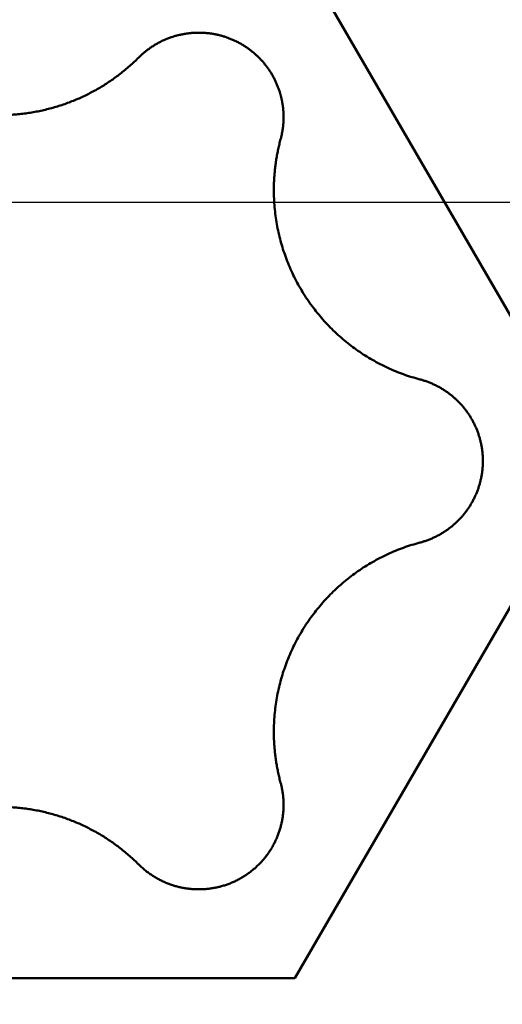
# Model space of a CAD drawing. Units: millimetres. Extents: x -77 to 167, y -68 to 47.
# Drawn here: x 114 to 115, y -2 to 1 of the extents above; entities that cross this region are included whole.
import ezdxf

# ---------------------------------------------------------------- set-up
doc = ezdxf.new("R2010")
doc.units = ezdxf.units.MM
doc.linetypes.add('CENTER2', pattern=[28.575, 19.05, -3.175, 3.175, -3.175])
for name, color, linetype, lineweight in [('1', 4, 'Continuous', 50), ('2', 7, 'Continuous', 25), ('4', 2, 'CENTER2', 25), ('nocut', 7, 'Continuous', 25), ('sk2', 7, 'Continuous', 25)]:
    doc.layers.add(name, color=color, linetype=linetype, lineweight=lineweight)
doc.styles.add('simplex', font='txt.shx', dxfattribs={"height": 3.5})
doc.dimstyles.new('コピー - ISO-25', dxfattribs={"dimscale": 0, "dimtxt": 3.5, "dimasz": 3.5, "dimexe": 1.5, "dimexo": 0, "dimgap": 2.3, "dimtad": 1, "dimdec": 8, "dimdsep": 46, "dimtxsty": 'simplex', "dimcen": 0.09, "dimclrd": 256, "dimclre": 256, "dimclrt": 256, "dimadec": 0, "dimazin": 0, "dimtfac": 1, "dimtofl": 0, "dimtmove": 0, "dimatfit": 3, "dimfxl": 1, "dimtolj": 1, "dimlwd": -1, "dimlwe": -1, "dimarcsym": 0})

# ---------------------------------------------------------------- blocks, each defined once
blk = doc.blocks.new('*D30')
at = {"layer": '2'}
for p, q in [((128.3274, 0), (128.3274, -57.9433)), ((0, -9.525), (0, -57.9433)), ((3.5, -56.4433), (124.8274, -56.4433))]:
    blk.add_line(p, q, dxfattribs=at)
for points in [[(3.5, -55.86), (3.5, -57.0267), (0, -56.4433)], [(124.8274, -57.0266), (124.8274, -55.86), (128.3274, -56.4433)]]:
    blk.add_solid(points, dxfattribs=at)
at = {"layer": 'Defpoints', "color": 0}
for p in [(128.3274, 0), (0, -9.525), (128.3274, -56.4433)]:
    blk.add_point(p, dxfattribs=at)
at = {"layer": '2', "insert": (64.1637, -52.3933), "char_height": 3.5, "attachment_point": 5, "rotation": 0, "line_spacing_factor": 1.071429, "style": 'simplex'}
blk.add_mtext('\\A1;\\A1;128.3 [5.052"]', dxfattribs=at)
blk = doc.blocks.new('*D31')
at = {"layer": 'Defpoints', "color": 0}
for p in [(128.3274, 0), (-50, -8.3703), (128.3274, -66.4433)]:
    blk.add_point(p, dxfattribs=at)
at = {"layer": 'sk2'}
for p, q in [((128.3274, 0), (128.3274, -67.9433)), ((-50, -8.3703), (-50, -67.9433)), ((-46.5, -66.4433), (124.8274, -66.4433))]:
    blk.add_line(p, q, dxfattribs=at)
for points in [[(-46.5, -65.86), (-46.5, -67.0266), (-50, -66.4433)], [(124.8274, -67.0266), (124.8274, -65.86), (128.3274, -66.4433)]]:
    blk.add_solid(points, dxfattribs=at)
at = {"layer": 'sk2', "insert": (39.1637, -62.3933), "char_height": 3.5, "attachment_point": 5, "line_spacing_factor": 1.071429, "style": 'simplex'}
blk.add_mtext('\\A1;\\A1;178.3 [7.021"]', dxfattribs=at)
blk = doc.blocks.new('*D33')
at = {"layer": '2'}
for p, q in [((128.3274, 0), (128.3274, -37.9433)), ((25, -8.701), (25, -37.9433)), ((28.5, -36.4433), (124.8274, -36.4433))]:
    blk.add_line(p, q, dxfattribs=at)
for points in [[(28.5, -35.86), (28.5, -37.0266), (25, -36.4433)], [(124.8274, -37.0266), (124.8274, -35.86), (128.3274, -36.4433)]]:
    blk.add_solid(points, dxfattribs=at)
at = {"layer": 'Defpoints', "color": 0}
for p in [(128.3274, 0), (25, -8.701), (128.3274, -36.4433)]:
    blk.add_point(p, dxfattribs=at)
at = {"layer": '2', "insert": (76.6637, -32.3933), "char_height": 3.5, "attachment_point": 5, "style": 'simplex'}
blk.add_mtext('\\A1;103.3 [4.068"]', dxfattribs=at)
blk = doc.blocks.new('*D36')
at = {"layer": '2'}
for p, q in [((128.3274, 0), (128.3274, -27.9433)), ((39.1097, -7.6366), (39.1097, -27.9433)), ((42.6097, -26.4433), (124.8274, -26.4433))]:
    blk.add_line(p, q, dxfattribs=at)
for points in [[(42.6097, -25.86), (42.6097, -27.0266), (39.1097, -26.4433)], [(124.8274, -27.0266), (124.8274, -25.86), (128.3274, -26.4433)]]:
    blk.add_solid(points, dxfattribs=at)
at = {"layer": 'Defpoints', "color": 0}
for p in [(128.3274, 0), (39.1097, -7.6366), (128.3274, -26.4433)]:
    blk.add_point(p, dxfattribs=at)
at = {"layer": '2', "insert": (83.7185, -22.3933), "char_height": 3.5, "attachment_point": 5, "style": 'simplex'}
blk.add_mtext('\\A1;89.2 [3.513"]', dxfattribs=at)
blk = doc.blocks.new('*D37')
at = {"layer": '2'}
for p, q in [((128.3274, 0), (128.3274, -47.9433)), ((12.2004, -4.3162), (12.2004, -47.9433)), ((15.7004, -46.4433), (124.8274, -46.4433))]:
    blk.add_line(p, q, dxfattribs=at)
for points in [[(15.7004, -45.86), (15.7004, -47.0266), (12.2004, -46.4433)], [(124.8274, -47.0266), (124.8274, -45.86), (128.3274, -46.4433)]]:
    blk.add_solid(points, dxfattribs=at)
at = {"layer": 'Defpoints', "color": 0}
for p in [(128.3274, 0), (12.2004, -4.3162), (128.3274, -46.4433)]:
    blk.add_point(p, dxfattribs=at)
at = {"layer": '2', "insert": (70.2639, -42.3933), "char_height": 3.5, "attachment_point": 5, "style": 'simplex'}
blk.add_mtext('\\A1;116.1 [4.572"]', dxfattribs=at)

msp = doc.modelspace()

# ---------------------------------------------------------------- linework, layer by layer
at = {"layer": '1'}
for p, q in [((115.712051, -0.748279), (114.846025, 0.745145)), ((114.846025, -2.241703), (115.712051, -0.748279)), ((113.113975, -2.241703), (114.846025, -2.241703))]:
    msp.add_line(p, q, dxfattribs=at)
for points, knots in [([(113.98, 2.00543864), (114.00224654, 2.00543818), (114.04674753, 2.00487923), (114.1134615, 2.00236989), (114.18010163, 1.99819139), (114.24661802, 1.99234693), (114.31296437, 1.98483861), (114.37909823, 1.97567423), (114.44498047, 1.96486183), (114.51057258, 1.95240938), (114.57583489, 1.93832463), (114.64072746, 1.92262097), (114.70520951, 1.90531277), (114.76924009, 1.88641423), (114.83278045, 1.86593859), (114.89579551, 1.84389973), (114.9582534, 1.82031119), (115.0201231, 1.79518634), (115.08137138, 1.76853861), (115.14196463, 1.7403885), (115.20186766, 1.71075957), (115.26104411, 1.67967526), (115.31945766, 1.64715915), (115.37707198, 1.6132348), (115.43385069, 1.57792568), (115.48975766, 1.54125551), (115.54475709, 1.50324631), (115.59881826, 1.46392409), (115.65191453, 1.42331684), (115.70401954, 1.38145127), (115.75510706, 1.33835428), (115.80515084, 1.29405273), (115.85412459, 1.24857345), (115.90200216, 1.20194337), (115.94875709, 1.15418889), (115.99436505, 1.1053381), (116.0388038, 1.05542048), (116.08205084, 1.00446498), (116.12408379, 0.95250063), (116.16488024, 0.89955646), (116.20441776, 0.84566148), (116.24267404, 0.79084479), (116.2796259, 0.73513558), (116.31525208, 0.67856584), (116.34953433, 0.6211708), (116.3824533, 0.56298572), (116.41398984, 0.50404603), (116.44412475, 0.44438712), (116.47283879, 0.38404437), (116.50011285, 0.32305322), (116.52592763, 0.26144827), (116.55026621, 0.19926323), (116.57311728, 0.13653192), (116.59446932, 0.07328656), (116.61431147, 0.00955877), (116.63263243, -0.05462232), (116.64941797, -0.11923086), (116.66465495, -0.18424237), (116.67832936, -0.24963063), (116.69042739, -0.31536147), (116.7009422, -0.38139078), (116.70986467, -0.4476685), (116.71718574, -0.51414361), (116.72289631, -0.58076507), (116.72698712, -0.647482), (116.72944959, -0.71424268), (116.72999843, -0.75876447), (116.72999983, -0.78101644)], [0, 0, 0, 0, 0.0667396185, 0.1334969848, 0.2002635609, 0.2670314341, 0.333794127, 0.4005521463, 0.4673080239, 0.5340641435, 0.6008224003, 0.6675819239, 0.7343404905, 0.8010956045, 0.867845372, 0.9345940585, 1.001348783, 1.0681165395, 1.1349036765, 1.2017109095, 1.2685353855, 1.3353737795, 1.4022224158, 1.4690773513, 1.5359344599, 1.6027895156, 1.669638524, 1.7364809309, 1.8033183988, 1.8701522403, 1.9369834195, 2.0038126159, 2.070640287, 2.1374667323, 2.2042921841, 2.2711173517, 2.3379432526, 2.4047707104, 2.4716003953, 2.5384328844, 2.605268722, 2.6721084804, 2.7389527752, 2.8058007781, 2.8726496605, 2.9394963268, 3.0063376006, 3.0731702976, 3.1399912974, 3.2067976168, 3.273586507, 3.3403575138, 3.407113777, 3.4738587582, 3.5405959488, 3.6073309905, 3.6740742468, 3.7408370943, 3.8076313722, 3.8744632239, 3.9413223847, 4.0081958238, 4.0750706007, 4.1419339786, 4.2087735375, 4.2755772871, 4.3423331968, 4.3423331968, 4.3423331968, 4.3423331968]), ([(116.615, -0.74827925), (116.61499953, -0.72711866), (116.61448369, -0.68479033), (116.61216536, -0.6213315), (116.60830598, -0.55793884), (116.60290854, -0.49465706), (116.59597571, -0.43152754), (116.58751215, -0.36858854), (116.57752248, -0.3058756), (116.56601136, -0.24342378), (116.55298335, -0.18126944), (116.53844837, -0.11944933), (116.52241705, -0.05800127), (116.50489992, 0.00303682), (116.48590668, 0.06362894), (116.46544754, 0.1237422), (116.44353231, 0.18334623), (116.42017075, 0.24241127), (116.39537288, 0.30090534), (116.36915471, 0.35879571), (116.34153432, 0.41604772), (116.31252981, 0.47262574), (116.28215937, 0.5284942), (116.25044118, 0.5836175), (116.21739335, 0.63796001), (116.18303428, 0.6914863), (116.14738123, 0.74416015), (116.11045831, 0.79594984), (116.07229276, 0.84682621), (116.032911, 0.89675957), (115.99233962, 0.94572042), (115.95060519, 0.99367918), (115.90773424, 1.04060628), (115.86375339, 1.08647232), (115.81868761, 1.13124846), (115.77256236, 1.1749103), (115.72540321, 1.21743783), (115.67723436, 1.25881154), (115.62808084, 1.29901123), (115.57797012, 1.33801602), (115.52693193, 1.37580421), (115.47499688, 1.41235331), (115.42219535, 1.44764037), (115.3685591, 1.4816443), (115.31412166, 1.51434692), (115.25891619, 1.54572954), (115.202975, 1.57577403), (115.14632832, 1.60446349), (115.08900449, 1.63178296), (115.03103045, 1.65771827), (114.97243385, 1.68225445), (114.9132461, 1.70537728), (114.85350352, 1.72707626), (114.793244, 1.74733927), (114.73250576, 1.76615433), (114.67132696, 1.78350941), (114.60974577, 1.79939246), (114.54780039, 1.81379151), (114.48552861, 1.82669435), (114.42296751, 1.83809001), (114.36015439, 1.84797588), (114.29712533, 1.85634889), (114.2339163, 1.86320615), (114.17056328, 1.86854476), (114.10710225, 1.87236181), (114.04356916, 1.87465437), (113.98, 1.87541953), (113.91643084, 1.87465437), (113.85289775, 1.87236181), (113.78943672, 1.86854476), (113.7260837, 1.86320615), (113.66287467, 1.85634889), (113.59984561, 1.84797588), (113.53703249, 1.83809001), (113.47447139, 1.82669435), (113.41219961, 1.81379151), (113.35025423, 1.79939246), (113.28867304, 1.78350941), (113.22749424, 1.76615433), (113.166756, 1.74733927), (113.10649648, 1.72707626), (113.0467539, 1.70537728), (112.98756615, 1.68225445), (112.92896955, 1.65771827), (112.87099551, 1.63178296), (112.81367168, 1.60446349), (112.757025, 1.57577403), (112.70108381, 1.54572954), (112.64587834, 1.51434692), (112.5914409, 1.4816443), (112.53780465, 1.44764037), (112.48500312, 1.41235331), (112.43306807, 1.37580421), (112.38202988, 1.33801602), (112.33191916, 1.29901123), (112.28276564, 1.25881154), (112.23459679, 1.21743783), (112.18743764, 1.1749103), (112.14131239, 1.13124846), (112.09624661, 1.08647232), (112.05226576, 1.04060628), (112.00939481, 0.99367918), (111.96766038, 0.94572042), (111.927089, 0.89675957), (111.88770724, 0.8468262), (111.84954169, 0.79594984), (111.81261877, 0.74416015), (111.77696572, 0.6914863), (111.74260665, 0.63796001), (111.70955882, 0.5836175), (111.67784063, 0.5284942), (111.64747019, 0.47262574), (111.61846568, 0.41604772), (111.59084529, 0.35879571), (111.56462712, 0.30090534), (111.53982925, 0.24241127), (111.51646769, 0.18334623), (111.49455246, 0.1237422), (111.47409332, 0.06362894), (111.45510008, 0.00303682), (111.43758295, -0.05800127), (111.42155163, -0.11944933), (111.40701665, -0.18126944), (111.39398864, -0.24342378), (111.38247752, -0.3058756), (111.37248785, -0.36858854), (111.36402429, -0.43152754), (111.35709146, -0.49465706), (111.35169402, -0.55793884), (111.34783464, -0.6213315), (111.34551631, -0.68479033), (111.34500047, -0.72711866), (111.345, -0.74827925)], [0, 0, 0, 0, 0.0634817529, 0.1269796018, 0.1904856548, 0.2539928803, 0.3174955478, 0.3809940724, 0.444490671, 0.507987606, 0.5714867291, 0.6349870359, 0.6984863903, 0.7619825776, 0.8254741897, 0.8889652857, 0.9524621786, 1.0159712412, 1.0794982609, 1.1430435377, 1.2066045416, 1.2701785965, 1.3337629729, 1.397354963, 1.4609519561, 1.5245515133, 1.5881514574, 1.6517499217, 1.71534489, 1.7789340636, 1.842514934, 1.9060848569, 1.9696411266, 2.0331810503, 2.0967022633, 2.1602069905, 2.2237013409, 2.2871914219, 2.3506831142, 2.4141789452, 2.4776778944, 2.5411787339, 2.6046802623, 2.6681813407, 2.7316807468, 2.7951771449, 2.8586692062, 2.9221585448, 2.985651231, 3.0491537626, 3.1126727061, 3.1762115219, 3.2397676898, 3.3033378783, 3.3669186417, 3.4305064954, 3.4940979913, 3.5576897927, 3.6212787511, 3.6848629088, 3.7484428315, 3.8120192944, 3.8755929139, 3.9391642092, 4.002733664, 4.0663017876, 4.129869177, 4.1934365664, 4.2570046901, 4.3205741448, 4.3841454402, 4.4477190597, 4.5112955226, 4.5748754453, 4.638459603, 4.7020485614, 4.7656403628, 4.8292318587, 4.8928197125, 4.9564004759, 5.0199706644, 5.0835268323, 5.1470656481, 5.2105845916, 5.2740871232, 5.3375798095, 5.4010691481, 5.4645612094, 5.5280576076, 5.5915570136, 5.6550580921, 5.7185596205, 5.7820604601, 5.8455594093, 5.9090552404, 5.9725469327, 6.0360370137, 6.0995313641, 6.1630360914, 6.2265573044, 6.2900972281, 6.3536534978, 6.4172234206, 6.480804291, 6.5443934647, 6.607988433, 6.6715868973, 6.7351868414, 6.7987863986, 6.8623833917, 6.9259753818, 6.9895597581, 7.053133813, 7.1166948169, 7.1802400937, 7.2437671133, 7.3072761759, 7.3707730687, 7.4342641648, 7.4977557769, 7.5612519641, 7.6247513184, 7.6882516252, 7.7517507483, 7.8152476833, 7.8787442819, 7.9422428065, 8.0057454741, 8.0692526996, 8.1327587527, 8.1962566016, 8.2597383544, 8.2597383544, 8.2597383544, 8.2597383544]), ([(114.80264474, 0.31600452), (114.80167115, 0.3192221), (114.79958804, 0.32562164), (114.79606636, 0.33508743), (114.7921524, 0.3444084), (114.78785461, 0.3535653), (114.78318099, 0.36253926), (114.77813968, 0.37131155), (114.77273778, 0.37986374), (114.76698609, 0.38818109), (114.76089601, 0.39625091), (114.75447841, 0.4040607), (114.74774418, 0.41159796), (114.74070433, 0.41885029), (114.73336959, 0.42580479), (114.72575269, 0.4324501), (114.7178679, 0.43877637), (114.70972923, 0.44477334), (114.70135076, 0.4504308), (114.69274659, 0.45573862), (114.68393063, 0.46068635), (114.67491752, 0.46526472), (114.66572364, 0.46946807), (114.6563649, 0.47329028), (114.64685733, 0.47672539), (114.6372169, 0.47976738), (114.6274596, 0.48241022), (114.61760151, 0.48464792), (114.60765972, 0.4864785), (114.59765112, 0.48789994), (114.58759262, 0.48891026), (114.57750114, 0.48950743), (114.56739358, 0.48968954), (114.55728698, 0.48945415), (114.54719852, 0.48880289), (114.53714521, 0.48773851), (114.5271441, 0.48626352), (114.51721225, 0.48438042), (114.50736665, 0.48209184), (114.49762436, 0.47939989), (114.48800169, 0.4763088), (114.47851398, 0.47282482), (114.46917653, 0.46895371), (114.46000463, 0.46470134), (114.45101351, 0.46007361), (114.44221898, 0.45507632), (114.4336373, 0.44971737), (114.42528333, 0.4440094), (114.41717304, 0.4379648), (114.40932229, 0.43159614), (114.40174754, 0.42491614), (114.39688804, 0.42026028), (114.39450952, 0.41788473)], [0, 0, 0, 0, 0.01008496885, 0.0201832206, 0.03029080038, 0.04040436884, 0.05052059118, 0.06063625902, 0.07074870577, 0.08085785915, 0.09096466366, 0.10106989297, 0.1111742232, 0.12127831471, 0.13138287663, 0.14148831539, 0.15159453584, 0.16170127567, 0.17180820896, 0.18191503621, 0.19202157591, 0.20212791525, 0.21223424716, 0.22234059887, 0.23244689439, 0.24255304151, 0.25265901887, 0.2627649614, 0.27287103937, 0.2829772694, 0.29308357563, 0.30318987619, 0.3132961697, 0.32340260387, 0.33350927277, 0.34361603276, 0.35372260651, 0.36382867214, 0.3739339518, 0.38403831779, 0.39414217915, 0.40424627175, 0.41435127745, 0.42445788677, 0.43456687855, 0.44467918947, 0.45479469339, 0.46491069771, 0.47502400755, 0.48513132443, 0.49522936536, 0.50531425948, 0.50531425948, 0.50531425948, 0.50531425948]), ([(113.58958082, 0.41788473), (113.59379102, 0.4136792), (113.60234847, 0.40539785), (113.61557254, 0.39338263), (113.62917546, 0.38178285), (113.64314052, 0.37061185), (113.6574517, 0.359883), (113.67209289, 0.34960949), (113.68704902, 0.33980447), (113.70230406, 0.33047731), (113.71784246, 0.32163557), (113.73364921, 0.31328683), (113.74970924, 0.30543859), (113.76600749, 0.29809832), (113.78252885, 0.29127387), (113.79925717, 0.28497157), (113.81617545, 0.27919621), (113.8332667, 0.27395298), (113.8505139, 0.26924702), (113.86790003, 0.26508341), (113.88540813, 0.26146747), (113.90302104, 0.25840359), (113.92072116, 0.25589304), (113.93849105, 0.25393754), (113.95631331, 0.25253867), (113.97417049, 0.25169806), (113.99204517, 0.25141731), (114.00991986, 0.25169806), (114.02777704, 0.25253867), (114.04559929, 0.25393754), (114.06336919, 0.25589304), (114.0810693, 0.25840359), (114.09868221, 0.26146747), (114.11619032, 0.26508341), (114.13357644, 0.26924702), (114.15082365, 0.27395298), (114.1679149, 0.27919621), (114.18483317, 0.28497157), (114.20156149, 0.29127387), (114.21808285, 0.29809832), (114.2343811, 0.30543859), (114.25044114, 0.31328683), (114.26624788, 0.32163557), (114.28178628, 0.33047731), (114.29704132, 0.33980447), (114.31199745, 0.34960949), (114.32663864, 0.359883), (114.34094982, 0.37061185), (114.35491488, 0.38178285), (114.36851781, 0.39338263), (114.38174187, 0.40539785), (114.39029932, 0.4136792), (114.39450952, 0.41788473)], [0, 0, 0, 0, 0.01785246525, 0.03571827121, 0.05359359765, 0.07147513034, 0.08935953727, 0.10724354045, 0.12512428391, 0.14300152093, 0.16087617481, 0.17874907557, 0.19662099762, 0.21449270728, 0.23236499047, 0.25023822746, 0.26811227291, 0.28598687426, 0.30386174317, 0.32173660871, 0.33961127133, 0.35748571828, 0.37536006081, 0.39323432623, 0.41110848791, 0.42898251687, 0.44685643332, 0.46473034976, 0.48260437872, 0.50047854041, 0.51835280582, 0.53622714835, 0.5541015953, 0.57197625793, 0.58985112346, 0.60772599237, 0.62560059372, 0.64347463917, 0.66134787615, 0.67922015934, 0.69709186898, 0.71496379102, 0.73283669178, 0.75071134565, 0.76858858266, 0.78646932611, 0.80435332928, 0.82223773621, 0.84011926889, 0.85799459534, 0.87586040129, 0.89371286655, 0.89371286655, 0.89371286655, 0.89371286655]), ([(114.8075024, 0.29728886), (114.8074111, 0.29770875), (114.80722625, 0.29854809), (114.80694227, 0.29980566), (114.80665158, 0.30106179), (114.8063542, 0.30231644), (114.80605014, 0.30356956), (114.80573942, 0.30482109), (114.80542205, 0.30607098), (114.80509805, 0.30731917), (114.80476744, 0.30856562), (114.80443023, 0.30981028), (114.80408644, 0.31105309), (114.80373608, 0.312294), (114.80337919, 0.31353295), (114.80301577, 0.31476991), (114.80276914, 0.31559321), (114.80264474, 0.31600452)], [0, 0, 0, 0, 0.001289114159, 0.002578345557, 0.003867676666, 0.005157089813, 0.006446567182, 0.00773609083, 0.009025642688, 0.010315204585, 0.011604758238, 0.01289428528, 0.014183767252, 0.015473185628, 0.016762521812, 0.018051757155, 0.01934087296, 0.01934087296, 0.01934087296, 0.01934087296]), ([(114.81304571, 0.24569676), (114.81304572, 0.24685024), (114.81302926, 0.24915802), (114.81295503, 0.25261997), (114.81283147, 0.25608248), (114.81265776, 0.25954444), (114.81243468, 0.26300481), (114.8121623, 0.26646254), (114.81184075, 0.26991658), (114.81147014, 0.27336588), (114.81105058, 0.27680939), (114.81058219, 0.28024606), (114.81006507, 0.28367484), (114.80949937, 0.28709468), (114.80888454, 0.2905044), (114.80822163, 0.29390311), (114.80774746, 0.2961617), (114.8075024, 0.29728886)], [0, 0, 0, 0, 0.003460464779, 0.00692321728, 0.010387919788, 0.013854238829, 0.017321796723, 0.020790239624, 0.024259214861, 0.027728367737, 0.031197342951, 0.034665785806, 0.03813334364, 0.041599662601, 0.045064364972, 0.048527117367, 0.051987582105, 0.051987582105, 0.051987582105, 0.051987582105]), ([(114.80458877, 0.18216332), (114.80496142, 0.18353879), (114.80568267, 0.18629779), (114.8066922, 0.19045649), (114.80762725, 0.19463635), (114.80848941, 0.19883492), (114.8092779, 0.20305032), (114.80999261, 0.20728055), (114.81063323, 0.21152365), (114.8111995, 0.21577765), (114.81169116, 0.22004057), (114.81210794, 0.22431046), (114.81244961, 0.22858533), (114.81271576, 0.23286322), (114.81290664, 0.23714213), (114.81302008, 0.24142011), (114.8130456, 0.2442717), (114.81304571, 0.24569676)], [0, 0, 0, 0, 0.004275161416, 0.00855462739, 0.01283781134, 0.017123978673, 0.021412484995, 0.025702669358, 0.029993862841, 0.034285392355, 0.038576583564, 0.042866763635, 0.04715526417, 0.051441425025, 0.055724603021, 0.060004059064, 0.064279216334, 0.064279216334, 0.064279216334, 0.064279216334]), ([(114.80458877, 0.18216332), (114.80393966, 0.17976758), (114.80267292, 0.17496627), (114.80086815, 0.16773821), (114.79915855, 0.16048384), (114.79754473, 0.15320486), (114.79602713, 0.14590303), (114.79460563, 0.1385802), (114.79328068, 0.13123814), (114.79205235, 0.12387861), (114.79092189, 0.11650323), (114.78988881, 0.10911391), (114.78895351, 0.10171244), (114.7881151, 0.09430072), (114.78737521, 0.08688035), (114.78673378, 0.07945312), (114.78619116, 0.0720207), (114.78574765, 0.06458444), (114.78540298, 0.05714528), (114.7851574, 0.04970382), (114.78500911, 0.04226063), (114.78497629, 0.03729778), (114.78497637, 0.0348164)], [0, 0, 0, 0, 0.00744635971, 0.0148962781, 0.02234929747, 0.02980497204, 0.0372628104, 0.04472227744, 0.05218288398, 0.05964413901, 0.06710561265, 0.07456675275, 0.08202704838, 0.08948596742, 0.09694307361, 0.10439789277, 0.11184995301, 0.11929900677, 0.12674565901, 0.13419072297, 0.14163489351, 0.14907905236, 0.14907905236, 0.14907905236, 0.14907905236]), ([(114.78497637, 0.0348164), (114.78497807, 0.02659278), (114.78534445, 0.01012876), (114.786985, -0.01453569), (114.78970687, -0.03913933), (114.79350286, -0.06362564), (114.79836497, -0.08793907), (114.80428561, -0.1120238), (114.81125653, -0.13582435), (114.81927256, -0.15928584), (114.82831774, -0.18235967), (114.83836582, -0.20500513), (114.84939352, -0.22718243), (114.86137698, -0.24885208), (114.87429255, -0.26997448), (114.8881165, -0.29051008), (114.90282525, -0.3104193), (114.91839489, -0.32966245), (114.93479208, -0.34820739), (114.95198398, -0.36602236), (114.96993773, -0.38307559), (114.98862047, -0.39933533), (115.00799946, -0.41476968), (115.02804155, -0.42934721), (115.04871352, -0.4430335), (115.0699722, -0.45580234), (115.09176658, -0.46763553), (115.11404594, -0.47851205), (115.1367591, -0.48841137), (115.15985522, -0.49731271), (115.18328239, -0.50519564), (115.19910423, -0.50976178), (115.20705312, -0.51186935)], [0, 0, 0, 0, 0.02467086207, 0.04938527583, 0.07413411353, 0.09890821528, 0.12369822606, 0.14849496998, 0.17328982551, 0.19807533209, 0.22284981747, 0.24761582087, 0.27237525181, 0.29712945076, 0.32187944775, 0.34662622139, 0.3713709581, 0.39611536621, 0.42086145428, 0.44561075469, 0.47036444553, 0.49512360502, 0.51988946575, 0.54466366873, 0.56944830963, 0.59424146877, 0.61903604802, 0.64382380129, 0.66859587028, 0.69334314411, 0.71805661835, 0.74272725941, 0.74272725941, 0.74272725941, 0.74272725941]), ([(115.38904314, -0.74759076), (115.3890425, -0.74404499), (115.388884, -0.73694612), (115.38817719, -0.72631132), (115.38700377, -0.71570263), (115.38536729, -0.70514452), (115.38327105, -0.69466097), (115.38071836, -0.68427603), (115.37771275, -0.67401365), (115.37425643, -0.6638975), (115.37035628, -0.65394854), (115.36602365, -0.6441843), (115.36126859, -0.63462193), (115.35610141, -0.62527845), (115.35053234, -0.61617091), (115.34457162, -0.60731637), (115.33822945, -0.59873188), (115.33151614, -0.59043453), (115.32444606, -0.58243819), (115.31703336, -0.57475658), (115.30929218, -0.56740341), (115.30123667, -0.56039238), (115.29288095, -0.55373725), (115.28423928, -0.5474516), (115.27532597, -0.54155028), (115.26615965, -0.53604458), (115.2567623, -0.53094235), (115.24715582, -0.52625264), (115.23736228, -0.52198431), (115.22740364, -0.51814619), (115.21730226, -0.51474756), (115.21048045, -0.51277807), (115.20705312, -0.51186935)], [0, 0, 0, 0, 0.01063731889, 0.02129373985, 0.03196500775, 0.04264716462, 0.05333617148, 0.06402806879, 0.07471913824, 0.08540616439, 0.09608843325, 0.10676704951, 0.11744284315, 0.1281163955, 0.13878815084, 0.14945852808, 0.16012803261, 0.17079739238, 0.18146746641, 0.19213891142, 0.20281223409, 0.21348790075, 0.22416644705, 0.23484858751, 0.24553523528, 0.25622556881, 0.26691652862, 0.27760455814, 0.28828583492, 0.29895642562, 0.30961244033, 0.32024969124, 0.32024969124, 0.32024969124, 0.32024969124]), ([(111.345, -0.74827925), (111.34500047, -0.76943983), (111.34551631, -0.81176816), (111.34783464, -0.875227), (111.35169402, -0.93861965), (111.35709146, -1.00190143), (111.36402429, -1.06503095), (111.37248785, -1.12796995), (111.38247752, -1.1906829), (111.39398864, -1.25313471), (111.40701665, -1.31528905), (111.42155163, -1.37710917), (111.43758295, -1.43855722), (111.45510008, -1.49959531), (111.47409332, -1.56018744), (111.49455246, -1.62030069), (111.51646769, -1.67990472), (111.53982925, -1.73896976), (111.56462712, -1.79746383), (111.59084529, -1.8553542), (111.61846568, -1.91260621), (111.64747019, -1.96918423), (111.67784063, -2.02505269), (111.70955882, -2.08017599), (111.74260665, -2.1345185), (111.77696572, -2.18804479), (111.81261877, -2.24071864), (111.84954169, -2.29250833), (111.88770724, -2.3433847), (111.927089, -2.39331806), (111.96766038, -2.44227891), (112.00939481, -2.49023767), (112.05226576, -2.53716477), (112.09624661, -2.58303081), (112.14131239, -2.62780695), (112.18743764, -2.67146879), (112.23459679, -2.71399632), (112.28276564, -2.75537003), (112.33191916, -2.79556972), (112.38202988, -2.83457451), (112.43306807, -2.8723627), (112.48500312, -2.9089118), (112.53780465, -2.94419886), (112.5914409, -2.97820279), (112.64587834, -3.01090541), (112.70108381, -3.04228803), (112.757025, -3.07233252), (112.81367168, -3.10102198), (112.87099551, -3.12834145), (112.92896955, -3.15427676), (112.98756615, -3.17881295), (113.0467539, -3.20193577), (113.10649648, -3.22363475), (113.166756, -3.24389776), (113.22749424, -3.26271282), (113.28867304, -3.2800679), (113.35025423, -3.29595095), (113.41219961, -3.31035), (113.47447139, -3.32325284), (113.53703249, -3.3346485), (113.59984561, -3.34453437), (113.66287467, -3.35290738), (113.7260837, -3.35976464), (113.78943672, -3.36510325), (113.85289775, -3.3689203), (113.91643084, -3.37121286), (113.98, -3.37197802), (114.04356916, -3.37121286), (114.10710225, -3.3689203), (114.17056328, -3.36510325), (114.2339163, -3.35976464), (114.29712533, -3.35290738), (114.36015439, -3.34453437), (114.42296751, -3.3346485), (114.48552861, -3.32325284), (114.54780039, -3.31035), (114.60974577, -3.29595095), (114.67132696, -3.2800679), (114.73250576, -3.26271282), (114.793244, -3.24389776), (114.85350352, -3.22363475), (114.9132461, -3.20193577), (114.97243385, -3.17881295), (115.03103045, -3.15427676), (115.08900449, -3.12834145), (115.14632832, -3.10102198), (115.202975, -3.07233252), (115.25891619, -3.04228803), (115.31412166, -3.01090541), (115.3685591, -2.97820279), (115.42219535, -2.94419886), (115.47499688, -2.9089118), (115.52693193, -2.8723627), (115.57797012, -2.83457451), (115.62808084, -2.79556972), (115.67723436, -2.75537003), (115.72540321, -2.71399632), (115.77256236, -2.67146879), (115.81868761, -2.62780695), (115.86375339, -2.58303081), (115.90773424, -2.53716477), (115.95060519, -2.49023767), (115.99233962, -2.44227891), (116.032911, -2.39331806), (116.07229276, -2.3433847), (116.11045831, -2.29250833), (116.14738123, -2.24071864), (116.18303428, -2.18804479), (116.21739335, -2.1345185), (116.25044118, -2.08017599), (116.28215937, -2.02505269), (116.31252981, -1.96918423), (116.34153432, -1.91260621), (116.36915471, -1.8553542), (116.39537288, -1.79746383), (116.42017075, -1.73896976), (116.44353231, -1.67990472), (116.46544754, -1.62030069), (116.48590668, -1.56018744), (116.50489992, -1.49959531), (116.52241705, -1.43855722), (116.53844837, -1.37710917), (116.55298335, -1.31528905), (116.56601136, -1.25313471), (116.57752248, -1.1906829), (116.58751215, -1.12796995), (116.59597571, -1.06503095), (116.60290854, -1.00190143), (116.60830598, -0.93861965), (116.61216536, -0.875227), (116.61448369, -0.81176816), (116.61499953, -0.76943983), (116.615, -0.74827925)], [0, 0, 0, 0, 0.0634817528, 0.1269796017, 0.1904856547, 0.2539928802, 0.3174955477, 0.3809940723, 0.4444906709, 0.5079876059, 0.571486729, 0.6349870358, 0.6984863902, 0.7619825775, 0.8254741896, 0.8889652856, 0.9524621785, 1.0159712411, 1.0794982608, 1.1430435376, 1.2066045415, 1.2701785964, 1.3337629728, 1.3973549629, 1.460951956, 1.5245515132, 1.5881514573, 1.6517499216, 1.7153448899, 1.7789340635, 1.8425149339, 1.9060848568, 1.9696411265, 2.0331810502, 2.0967022632, 2.1602069904, 2.2237013408, 2.2871914218, 2.3506831141, 2.4141789451, 2.4776778943, 2.5411787338, 2.6046802622, 2.6681813407, 2.7316807467, 2.7951771449, 2.8586692061, 2.9221585447, 2.985651231, 3.0491537625, 3.1126727061, 3.1762115218, 3.2397676897, 3.3033378782, 3.3669186416, 3.4305064954, 3.4940979913, 3.5576897926, 3.6212787511, 3.6848629087, 3.7484428314, 3.8120192943, 3.8755929138, 3.9391642091, 4.0027336638, 4.0663017875, 4.1298691769, 4.1934365663, 4.2570046899, 4.3205741447, 4.38414544, 4.4477190596, 4.5112955224, 4.5748754452, 4.6384596028, 4.7020485613, 4.7656403627, 4.8292318586, 4.8928197124, 4.9564004758, 5.0199706643, 5.0835268322, 5.147065648, 5.2105845916, 5.2740871232, 5.3375798095, 5.4010691481, 5.4645612093, 5.5280576075, 5.5915570136, 5.6550580921, 5.7185596205, 5.78206046, 5.8455594093, 5.9090552403, 5.9725469327, 6.0360370136, 6.0995313641, 6.1630360913, 6.2265573043, 6.290097228, 6.3536534977, 6.4172234206, 6.480804291, 6.5443934646, 6.6079884329, 6.6715868972, 6.7351868413, 6.7987863985, 6.8623833915, 6.9259753817, 6.989559758, 7.0531338129, 7.1166948168, 7.1802400936, 7.2437671132, 7.3072761758, 7.3707730687, 7.4342641647, 7.4977557768, 7.561251964, 7.6247513183, 7.6882516252, 7.7517507482, 7.8152476832, 7.8787442818, 7.9422428064, 8.005745474, 8.0692526995, 8.1327587526, 8.1962566015, 8.2597383542, 8.2597383542, 8.2597383542, 8.2597383542]), ([(115.20705312, -0.98331218), (115.21048045, -0.98240346), (115.21730226, -0.98043396), (115.22740364, -0.97703534), (115.23736228, -0.97319722), (115.24715582, -0.96892889), (115.2567623, -0.96423917), (115.26615965, -0.95913694), (115.27532597, -0.95363125), (115.28423928, -0.94772993), (115.29288095, -0.94144427), (115.30123667, -0.93478915), (115.30929218, -0.92777811), (115.31703336, -0.92042494), (115.32444606, -0.91274333), (115.33151614, -0.904747), (115.33822945, -0.89644965), (115.34457162, -0.88786515), (115.35053234, -0.87901061), (115.35610141, -0.86990308), (115.36126859, -0.8605596), (115.36602365, -0.85099723), (115.37035628, -0.84123299), (115.37425643, -0.83128402), (115.37771275, -0.82116787), (115.38071836, -0.81090549), (115.38327105, -0.80052056), (115.38536729, -0.790037), (115.38700377, -0.7794789), (115.38817719, -0.76887021), (115.388884, -0.75823541), (115.3890425, -0.75113654), (115.38904314, -0.74759076)], [0, 0, 0, 0, 0.01063725092, 0.02129326564, 0.03196385634, 0.04264513312, 0.05333316264, 0.06402412244, 0.07471445597, 0.08540110373, 0.09608324419, 0.10676179048, 0.11743745714, 0.12811077981, 0.13878222482, 0.14945229885, 0.16012165862, 0.17079116315, 0.18146154039, 0.19213329573, 0.20280684808, 0.21348264172, 0.22416125797, 0.23484352683, 0.24553055299, 0.25622162244, 0.26691351975, 0.27760252661, 0.2882846835, 0.29895595141, 0.3096123724, 0.32024969133, 0.32024969133, 0.32024969133, 0.32024969133]), ([(116.72999983, -0.78101644), (116.72999913, -0.80950402), (116.72909938, -0.86650453), (116.72505571, -0.9519431), (116.71831743, -1.03725911), (116.70888494, -1.12234928), (116.69675832, -1.20711189), (116.68193846, -1.29144531), (116.66442232, -1.37525015), (116.64422544, -1.45843528), (116.62137105, -1.54091678), (116.59588, -1.62261212), (116.56777348, -1.70343884), (116.53707315, -1.7833147), (116.50379885, -1.86215544), (116.46798181, -1.93987862), (116.42966696, -2.0164059), (116.38889699, -2.09165685), (116.34571519, -2.16555122), (116.30016503, -2.23800892), (116.25228851, -2.30894914), (116.20213285, -2.37829479), (116.14976236, -2.44598215), (116.09523831, -2.51194663), (116.03862259, -2.57612415), (115.97997694, -2.63845052), (115.91936266, -2.69886155), (115.85684149, -2.75729458), (115.79248831, -2.81370277), (115.72637602, -2.86803963), (115.65857763, -2.92025901), (115.58916601, -2.97031462), (115.51821404, -3.01816055), (115.44579317, -3.06375032), (115.37198322, -3.10705311), (115.29686338, -3.14804063), (115.22051229, -3.18668439), (115.14300857, -3.22295592), (115.06443087, -3.25682714), (114.98485542, -3.28826921), (114.90435894, -3.31726252), (114.8230166, -3.34379292), (114.74090203, -3.3678458), (114.65808889, -3.38940671), (114.57465093, -3.40846144), (114.49066355, -3.42499416), (114.40620808, -3.43899378), (114.32137204, -3.45045812), (114.23624537, -3.4593826), (114.15091802, -3.46576302), (114.06548128, -3.46959522), (114.00848624, -3.47044833), (113.98, -3.47044937)], [0, 0, 0, 0, 0.0854627226, 0.1709893705, 0.2565622316, 0.3421646655, 0.4277808259, 0.5133960176, 0.598997866, 0.6845840045, 0.7701574785, 0.8557214647, 0.9412794504, 1.0268354872, 1.1123943532, 1.1979586647, 1.2835273312, 1.3690986451, 1.4546707691, 1.5402420278, 1.625811208, 1.7113785212, 1.7969453162, 1.8825120908, 1.9680785593, 2.0536439312, 2.1392071909, 2.2247682421, 2.310329163, 2.3958912424, 2.4814546289, 2.5670185932, 2.6525817903, 2.7381430875, 2.8237037155, 2.9092644975, 2.9948249536, 3.0803835461, 3.1659379252, 3.2514856566, 3.3370293607, 3.4225743, 3.5081248611, 3.5936846907, 3.6792568937, 3.7648441221, 3.8504431986, 3.9360420905, 4.0216273071, 4.1071848118, 4.1927003027, 4.2781590289, 4.2781590289, 4.2781590289, 4.2781590289]), ([(115.20705312, -0.98331218), (115.19910423, -0.98541975), (115.18328239, -0.98998589), (115.15985522, -0.99786881), (115.1367591, -1.00677015), (115.11404594, -1.01666948), (115.09176658, -1.02754599), (115.0699722, -1.03937919), (115.04871352, -1.05214803), (115.02804155, -1.06583431), (115.00799946, -1.08041185), (114.98862047, -1.09584619), (114.96993773, -1.11210593), (114.95198398, -1.12915916), (114.93479208, -1.14697413), (114.91839489, -1.16551908), (114.90282525, -1.18476223), (114.8881165, -1.20467144), (114.87429255, -1.22520704), (114.86137698, -1.24632945), (114.84939352, -1.26799909), (114.83836582, -1.2901764), (114.82831774, -1.31282186), (114.81927256, -1.33589569), (114.81125653, -1.35935717), (114.80428561, -1.38315773), (114.79836497, -1.40724245), (114.79350286, -1.43155588), (114.78970687, -1.45604219), (114.786985, -1.48064584), (114.78534445, -1.50531029), (114.78497807, -1.5217743), (114.78497637, -1.52999792)], [0, 0, 0, 0, 0.02467064105, 0.04938411529, 0.07413138912, 0.09890345812, 0.12369121139, 0.14848579063, 0.17327894977, 0.19806359067, 0.22283779365, 0.24760365437, 0.27236281385, 0.29711650469, 0.32186580509, 0.34661189315, 0.37135630126, 0.39610103796, 0.4208478116, 0.44559780859, 0.47035200753, 0.49511143847, 0.51987744188, 0.54465192726, 0.56943743383, 0.59423228936, 0.61902903328, 0.64381904406, 0.66859314581, 0.69334198352, 0.71805639727, 0.74272725934, 0.74272725934, 0.74272725934, 0.74272725934]), ([(114.78497637, -1.52999792), (114.78497629, -1.53247931), (114.78500911, -1.53744215), (114.7851574, -1.54488534), (114.78540298, -1.55232681), (114.78574765, -1.55976597), (114.78619116, -1.56720223), (114.78673378, -1.57463465), (114.78737521, -1.58206188), (114.7881151, -1.58948225), (114.78895351, -1.59689397), (114.78988881, -1.60429544), (114.79092189, -1.61168476), (114.79205235, -1.61906014), (114.79328068, -1.62641966), (114.79460563, -1.63376173), (114.79602713, -1.64108455), (114.79754473, -1.64838639), (114.79915855, -1.65566537), (114.80086815, -1.66291973), (114.80267292, -1.6701478), (114.80393966, -1.6749491), (114.80458877, -1.67734484)], [0, 0, 0, 0, 0.00744415889, 0.01488832945, 0.02233339342, 0.02978004566, 0.0372290994, 0.04468115964, 0.0521359788, 0.05959308499, 0.06705200403, 0.07451229966, 0.08197343976, 0.0894349134, 0.09689616843, 0.10435677497, 0.11181624201, 0.11927408037, 0.12672975493, 0.13418277429, 0.14163269266, 0.14907905236, 0.14907905236, 0.14907905236, 0.14907905236]), ([(114.81304571, -1.74087828), (114.8130456, -1.73945323), (114.81302008, -1.73660163), (114.81290664, -1.73232365), (114.81271576, -1.72804475), (114.81244961, -1.72376685), (114.81210794, -1.71949198), (114.81169116, -1.7152221), (114.8111995, -1.71095917), (114.81063323, -1.70670517), (114.80999261, -1.70246207), (114.8092779, -1.69823184), (114.80848941, -1.69401644), (114.80762725, -1.68981788), (114.8066922, -1.68563802), (114.80568267, -1.68147931), (114.80496142, -1.67872031), (114.80458877, -1.67734484)], [0, 0, 0, 0, 0.004275157252, 0.008554613282, 0.012837791272, 0.017123952121, 0.021412452654, 0.025702632726, 0.029993823939, 0.034285353459, 0.038576546948, 0.042866731316, 0.047155237646, 0.051441404985, 0.055724588939, 0.060004054916, 0.064279216333, 0.064279216333, 0.064279216333, 0.064279216333]), ([(114.39450952, -1.91306626), (114.39029932, -1.90886073), (114.38174187, -1.90057938), (114.36851781, -1.88856415), (114.35491488, -1.87696438), (114.34094982, -1.86579337), (114.32663864, -1.85506453), (114.31199745, -1.84479101), (114.29704132, -1.83498599), (114.28178628, -1.82565883), (114.26624788, -1.8168171), (114.25044114, -1.80846835), (114.2343811, -1.80062012), (114.21808285, -1.79327984), (114.20156149, -1.7864554), (114.18483317, -1.78015309), (114.1679149, -1.77437773), (114.15082365, -1.76913451), (114.13357644, -1.76442855), (114.11619032, -1.76026494), (114.09868221, -1.756649), (114.0810693, -1.75358511), (114.06336919, -1.75107457), (114.04559929, -1.74911907), (114.02777704, -1.7477202), (114.00991986, -1.74687958), (113.99204517, -1.74659884), (113.97417049, -1.74687958), (113.95631331, -1.7477202), (113.93849105, -1.74911907), (113.92072116, -1.75107457), (113.90302104, -1.75358511), (113.88540813, -1.756649), (113.86790003, -1.76026494), (113.8505139, -1.76442855), (113.8332667, -1.76913451), (113.81617545, -1.77437773), (113.79925717, -1.78015309), (113.78252885, -1.7864554), (113.76600749, -1.79327984), (113.74970924, -1.80062012), (113.73364921, -1.80846835), (113.71784246, -1.8168171), (113.70230406, -1.82565883), (113.68704902, -1.83498599), (113.67209289, -1.84479101), (113.6574517, -1.85506453), (113.64314052, -1.86579337), (113.62917546, -1.87696438), (113.61557254, -1.88856415), (113.60234847, -1.90057938), (113.59379102, -1.90886073), (113.58958082, -1.91306626)], [0, 0, 0, 0, 0.01785246525, 0.03571827121, 0.05359359765, 0.07147513034, 0.08935953726, 0.10724354044, 0.12512428389, 0.1430015209, 0.16087617477, 0.17874907553, 0.19662099757, 0.21449270722, 0.2323649904, 0.25023822739, 0.26811227284, 0.28598687419, 0.30386174311, 0.32173660864, 0.33961127127, 0.35748571822, 0.37536006075, 0.39323432617, 0.41110848785, 0.42898251681, 0.44685643326, 0.46473034971, 0.48260437867, 0.50047854035, 0.51835280577, 0.5362271483, 0.55410159524, 0.57197625787, 0.58985112341, 0.60772599233, 0.62560059368, 0.64347463913, 0.66134787613, 0.67922015932, 0.69709186898, 0.71496379103, 0.7328366918, 0.75071134568, 0.76858858269, 0.78646932615, 0.80435332934, 0.82223773626, 0.84011926895, 0.85799459539, 0.87586040135, 0.8937128666, 0.8937128666, 0.8937128666, 0.8937128666]), ([(114.39450952, -1.91306626), (114.39722217, -1.91577517), (114.40278108, -1.92107005), (114.41149031, -1.92861421), (114.42055477, -1.93575061), (114.42995014, -1.94246048), (114.43965253, -1.94872559), (114.44963798, -1.95452792), (114.45988416, -1.95984888), (114.47036639, -1.96467778), (114.48106068, -1.96900739), (114.49194391, -1.97283025), (114.50299293, -1.97613894), (114.51418453, -1.97892622), (114.52549543, -1.98118403), (114.53690098, -1.98290784), (114.54837567, -1.98409679), (114.55989404, -1.98474922), (114.57143056, -1.98486361), (114.58295973, -1.98443851), (114.594456, -1.98347198), (114.60589371, -1.98196398), (114.6172481, -1.97992132), (114.62849455, -1.97734989), (114.63960845, -1.97425578), (114.65056518, -1.97064501), (114.66134014, -1.96652366), (114.67190837, -1.96189773), (114.68224755, -1.9567799), (114.69233565, -1.95118292), (114.70215058, -1.94511949), (114.71167021, -1.93860224), (114.72087259, -1.93164402), (114.72973487, -1.92425707), (114.73823814, -1.91645909), (114.74636516, -1.90826956), (114.75409827, -1.89970747), (114.76141988, -1.89079195), (114.7683125, -1.88154216), (114.77475804, -1.87197671), (114.7807416, -1.86211633), (114.78625232, -1.85198368), (114.79127875, -1.84160071), (114.79580957, -1.83098948), (114.79983356, -1.82017206), (114.80333874, -1.80917093), (114.80631492, -1.79801146), (114.80875939, -1.78672306), (114.8106679, -1.77533588), (114.81203642, -1.76388021), (114.81286097, -1.75238699), (114.81304509, -1.74471194), (114.81304571, -1.74087828)], [0, 0, 0, 0, 0.01150087311, 0.02302102395, 0.0345549797, 0.04609780271, 0.05764453123, 0.06919040998, 0.08073152651, 0.09226780823, 0.10380068021, 0.11533126451, 0.12686051902, 0.13838939199, 0.14991895327, 0.1614498603, 0.17298194522, 0.18451476633, 0.19604780499, 0.20758063668, 0.21911310258, 0.23064544926, 0.24217791646, 0.25371045405, 0.26524287, 0.27677499855, 0.28830686849, 0.29983881771, 0.31137110256, 0.32290366616, 0.33443631087, 0.34596886823, 0.35750136888, 0.36903417196, 0.3805674914, 0.39210104723, 0.40363433155, 0.41516678755, 0.42669798619, 0.43822782187, 0.44975700214, 0.46128662759, 0.47281765456, 0.48435102902, 0.49588784694, 0.50742950232, 0.51897596148, 0.53052330473, 0.54206672095, 0.55360118094, 0.56512167564, 0.57662265153, 0.57662265153, 0.57662265153, 0.57662265153])]:
    msp.add_open_spline(points, degree=3, knots=knots, dxfattribs=at)
at = {"layer": '4'}
msp.add_line((0, 0), (132.377606, 0), dxfattribs=at)
at = {"layer": 'nocut'}
msp.add_line((0, 0), (118.35, 0), dxfattribs=at)

# ---------------------------------------------------------------- dimensions: what is measured, and where the dimension line sits
at = {"layer": '2'}
dim = msp.add_linear_dim(base=(128.32740972, -56.44329125), p1=(0, -9.525), p2=(128.32739692, 0), angle=0.000013, text='\\A1;<>', dimstyle='コピー - ISO-25', override={"dimscale": 1, "dimdec": 1}, dxfattribs=at)
dim.commit()
dim.dimension.update_dxf_attribs({"geometry": '*D30', "text_midpoint": (64.16370926, -52.3933058)})
for base, p1, picture, middle in [((128.32739692, -46.44330292), (12.20041061, -4.31621021), '*D37', (70.26390377, -42.39330292)), ((128.32739692, -36.44330292), (25, -8.70099867), '*D33', (76.66369846, -32.39330292)), ((128.32739692, -26.44331596), (39.1097, -7.63659564), '*D36', (83.71854846, -22.39331596))]:
    dim = msp.add_linear_dim(base=base, p1=p1, p2=(128.32739692, 0), dimstyle='コピー - ISO-25', override={"dimscale": 1, "dimdec": 1}, dxfattribs=at)
    dim.commit()
    dim.dimension.update_dxf_attribs({"geometry": picture, "text_midpoint": middle})
at = {"layer": 'sk2'}
dim = msp.add_linear_dim(base=(128.32739692, -66.44331596), p1=(-50, -8.370299), p2=(128.32739692, 0), text='\\A1;<>', dimstyle='コピー - ISO-25', override={"dimscale": 1, "dimdec": 1}, dxfattribs=at)
dim.commit()
dim.dimension.update_dxf_attribs({"geometry": '*D31', "text_midpoint": (39.16369846, -62.39331596)})

doc.saveas('drawing.dxf')
